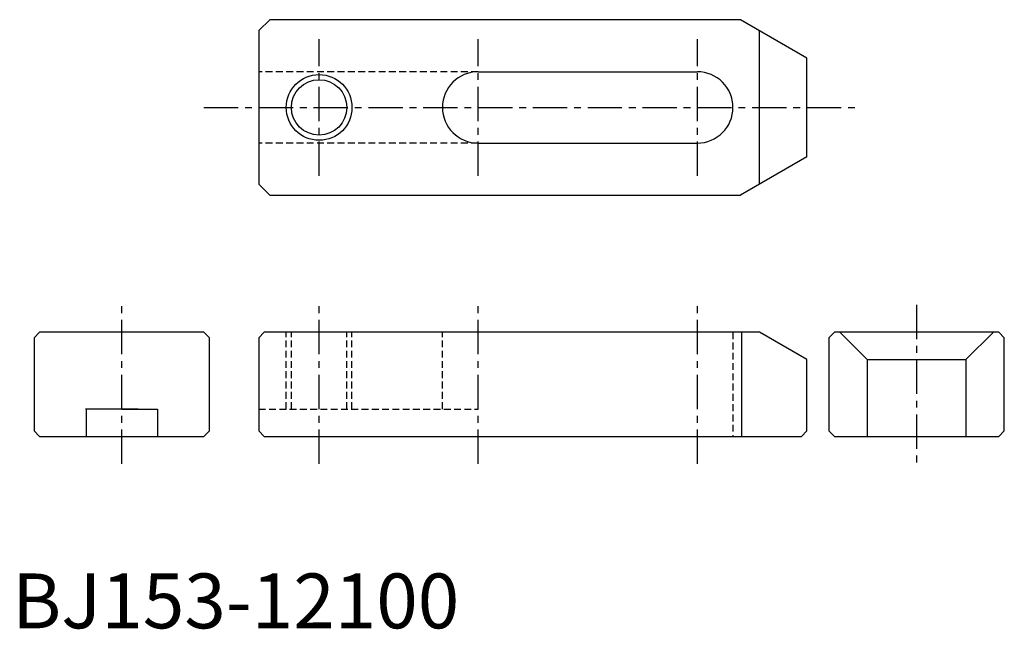
# Model space of a CAD drawing. Extents: x 1 to 181, y 0 to 111.
import ezdxf

# ---------------------------------------------------------------- set-up
doc = ezdxf.new("R2010")
doc.units = 0
doc.header["$LTSCALE"] = 5
doc.linetypes.add('CENTER', pattern=[2, 1.25, -0.25, 0.25, -0.25])
doc.linetypes.add('HIDDEN', pattern=[0.375, 0.25, -0.125])
doc.layers.get('0').update_dxf_attribs({"linetype": 'CONTINUOUS'})
for name, color, linetype in [('1', 1, 'CENTER'), ('2', 2, 'HIDDEN'), ('3', 3, 'CONTINUOUS')]:
    doc.layers.add(name, color=color, linetype=linetype)
doc.styles.add('STANDARD1', font='txt')

msp = doc.modelspace()

# ---------------------------------------------------------------- linework, layer by layer
for p, q in [((47, 111), (45, 109)), ((132.88, 111), (47, 111)), ((145, 104), (132.88, 111)), ((45, 109), (45, 81)), ((136.34, 81), (136.34, 109)), ((145, 86), (145, 104)), ((85, 101.5), (125, 101.5)), ((85, 88.5), (125, 88.5)), ((145, 86), (132.88, 79)), ((45, 81), (47, 79)), ((47, 79), (132.88, 79)), ((5, 54), (4, 53)), ((35, 54), (5, 54)), ((35, 54), (36, 53)), ((46, 54), (45, 53)), ((136.34, 54), (46, 54)), ((133.08, 54), (133.08, 35)), ((145, 49), (136.34, 54)), ((149, 53), (150, 54)), ((180, 54), (150, 54)), ((156, 49), (151, 54)), ((174, 49), (179, 54)), ((180, 54), (181, 53)), ((4, 53), (4, 36)), ((36, 36), (36, 53)), ((45, 53), (45, 36)), ((149, 53), (149, 36)), ((181, 36), (181, 53)), ((145, 36), (145, 49)), ((156, 49), (156, 35)), ((156, 49), (174, 49)), ((174, 49), (174, 35)), ((23, 40), (13.4, 40)), ((13.5, 40), (13.5, 35)), ((20, 40), (26.5, 40)), ((26.5, 40), (26.5, 35)), ((5, 35), (4, 36)), ((36, 36), (35, 35)), ((45, 36), (46, 35)), ((144, 35), (145, 36)), ((150, 35), (149, 36)), ((180, 35), (181, 36)), ((5, 35), (35, 35)), ((46, 35), (144, 35)), ((150, 35), (180, 35))]:
    msp.add_line(p, q)
msp.add_circle((56, 95), 5.05)
for centre, start, end in [((85, 95), 90, 270), ((125, 95), 270, 90)]:
    msp.add_arc(centre, 6.5, start, end)
at = {"layer": '1'}
for p, q in [((56, 82.52), (56, 107.46)), ((85, 82.52), (85, 107.46)), ((125, 82.52), (125, 107.46)), ((35, 95), (155, 95)), ((20, 30), (20, 59)), ((56, 30), (56, 59)), ((85, 30), (85, 59)), ((125, 30), (125, 59)), ((165, 59), (165, 30))]:
    msp.add_line(p, q, dxfattribs=at)
at = {"layer": '2'}
for p, q in [((85, 101.5), (45, 101.5)), ((85, 88.5), (45, 88.5)), ((50, 40), (50, 54)), ((50.95, 40), (50.95, 54)), ((61.05, 40), (61.05, 54)), ((62, 40), (62, 54)), ((78.5, 40), (78.5, 54)), ((131.5, 54), (131.5, 35)), ((45, 40), (85, 40))]:
    msp.add_line(p, q, dxfattribs=at)
at = {"layer": '3'}
msp.add_circle((56, 95), 6, dxfattribs=at)

# ---------------------------------------------------------------- texts
at = {"color": 3, "style": 'STANDARD1'}
msp.add_text('BJ153-12100', height=10, dxfattribs=at).set_placement((0, 0))

doc.saveas('drawing.dxf')
